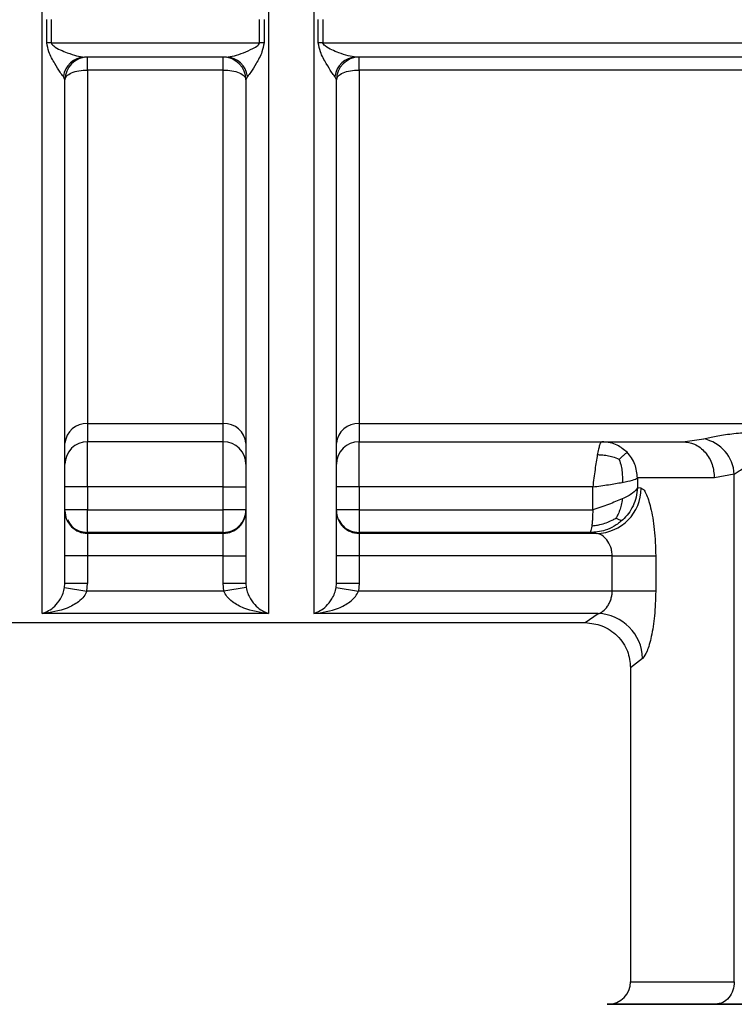
# Model space of a CAD drawing. Units: millimetres. Extents: x 10 to 416, y 10 to 287.
# Drawn here: x 93 to 101, y 87 to 98 of the extents above; entities that cross this region are included whole.
import ezdxf

# ---------------------------------------------------------------- set-up
doc = ezdxf.new("R2010")
doc.units = ezdxf.units.MM

msp = doc.modelspace()

# ---------------------------------------------------------------- linework, layer by layer
at = {"color": 7, "linetype": 'Continuous', "lineweight": 25}
for p, q in [((95.8149, 111.6017), (95.8149, 91.7049)), ((93.3647, 98.0133), (93.3647, 98.2699)), ((93.4144, 98.2716), (93.4144, 98.0151)), ((95.7154, 98.0151), (95.7154, 98.2716)), ((95.7652, 98.2699), (95.7652, 98.0133)), ((96.3647, 98.0133), (96.3647, 98.2699)), ((96.4144, 98.2716), (96.4144, 98.0151)), ((93.4144, 98.0151), (95.7154, 98.0151)), ((96.4144, 98.0151), (114.4787, 98.0151)), ((95.3487, 97.855), (93.7812, 97.855)), ((93.8149, 97.8549), (93.8149, 97.855)), ((93.8149, 97.7131), (93.8149, 97.8549)), ((95.3149, 97.7131), (95.3149, 97.855)), ((114.4053, 97.855), (96.7812, 97.855)), ((96.8149, 97.8549), (96.8149, 97.855)), ((96.8149, 97.7131), (96.8149, 97.8549)), ((93.5649, 97.605), (93.5481, 97.6414)), ((95.3149, 97.7131), (93.8149, 97.7131)), ((93.8149, 97.7131), (93.8149, 93.805)), ((95.3149, 93.805), (95.3149, 97.7131)), ((95.5818, 97.6414), (95.5649, 97.605)), ((96.5649, 97.605), (96.5481, 97.6414)), ((96.8149, 97.7131), (96.8149, 93.805)), ((114.2297, 97.7131), (96.8149, 97.7131)), ((93.8149, 93.805), (95.3149, 93.805)), ((93.8149, 93.805), (93.8149, 93.605)), ((95.3149, 93.605), (95.3149, 93.805)), ((96.8149, 93.805), (102.6059, 93.805)), ((96.8149, 93.805), (96.8149, 93.605)), ((95.3149, 93.605), (93.8149, 93.605)), ((93.8149, 93.105), (93.8149, 93.605)), ((95.3149, 93.105), (95.3149, 93.605)), ((96.8149, 93.605), (100.3924, 93.605)), ((96.8149, 93.105), (96.8149, 93.605)), ((100.3924, 93.605), (100.6246, 93.6364)), ((99.8917, 93.205), (99.8917, 93.0963)), ((100.7413, 93.205), (99.8917, 93.205)), ((100.9614, 93.2448), (100.7413, 93.205)), ((100.9614, 87.6368), (100.9614, 93.2448)), ((95.3149, 93.105), (93.8149, 93.105)), ((93.8149, 93.105), (93.8149, 92.8507)), ((95.3149, 93.105), (95.5649, 93.105)), ((95.3149, 92.8507), (95.3149, 93.105)), ((96.8149, 93.105), (96.5649, 93.105)), ((99.397, 93.105), (96.8149, 93.105)), ((96.8149, 93.105), (96.8149, 92.8507)), ((99.397, 92.8507), (99.397, 93.105)), ((99.9322, 93.0917), (99.8917, 93.0963)), ((93.8149, 92.6007), (93.8149, 92.8507)), ((93.8149, 92.8507), (95.3149, 92.8507)), ((96.8149, 92.8507), (96.8149, 92.6007)), ((96.8149, 92.8507), (99.397, 92.8507)), ((93.8149, 92.6007), (93.8149, 92.5918)), ((95.3149, 92.6007), (93.8149, 92.6007)), ((93.8149, 92.5918), (93.8149, 92.3418)), ((95.3149, 92.5918), (93.8149, 92.5918)), ((95.3149, 92.5918), (95.3149, 92.6007)), ((95.3149, 92.3418), (95.3149, 92.5918)), ((96.8149, 92.6007), (96.8149, 92.5918)), ((99.365, 92.6007), (96.8149, 92.6007)), ((96.8149, 92.5918), (96.8149, 92.3418)), ((99.4403, 92.5918), (96.8149, 92.5918)), ((99.4403, 92.5918), (99.365, 92.6007)), ((93.8149, 92.3418), (93.5649, 92.3418)), ((93.5649, 92.037), (93.5649, 92.3418)), ((93.8149, 92.3418), (93.8149, 92.037)), ((95.3149, 92.3418), (93.8149, 92.3418)), ((95.3149, 92.037), (95.3149, 92.3418)), ((95.3149, 92.3418), (95.5649, 92.3418)), ((95.5649, 92.3418), (95.5649, 92.037)), ((96.8149, 92.3418), (96.5649, 92.3418)), ((96.5649, 92.037), (96.5649, 92.3418)), ((96.8149, 92.3418), (96.8149, 92.037)), ((99.612, 92.3418), (96.8149, 92.3418)), ((99.612, 91.9524), (99.612, 92.3418)), ((99.612, 92.3418), (100.0928, 92.3418)), ((100.0928, 92.3418), (100.0928, 91.9524)), ((93.5615, 91.9931), (93.5649, 92.037)), ((93.5615, 91.9931), (93.808, 91.9524)), ((93.8149, 92.037), (93.5649, 92.037)), ((93.808, 91.9524), (93.8149, 92.037)), ((95.5649, 92.037), (95.3149, 92.037)), ((95.3219, 91.9524), (95.3149, 92.037)), ((95.5684, 91.9931), (95.3219, 91.9524)), ((95.5649, 92.037), (95.5684, 91.9931)), ((96.5615, 91.9931), (96.5649, 92.037)), ((96.5615, 91.9931), (96.808, 91.9524)), ((96.8149, 92.037), (96.5649, 92.037)), ((96.8149, 92.037), (96.808, 91.9524)), ((95.3219, 91.9524), (93.808, 91.9524)), ((99.612, 91.9524), (96.808, 91.9524)), ((100.0928, 91.9524), (99.612, 91.9524)), ((95.8149, 91.7049), (93.3149, 91.7049)), ((99.4577, 91.7049), (96.3149, 91.7049)), ((99.315, 91.605), (99.4577, 91.7049)), ((89.8149, 91.605), (99.315, 91.605)), ((99.8149, 91.105), (99.8149, 87.6368)), ((99.5693, 87.3869), (99.5562, 87.3866))]:
    msp.add_line(p, q, dxfattribs=at)
at = {"color": 8, "linetype": 'Continuous', "lineweight": 25}
for p, q in [((99.9485, 91.2099), (99.8149, 91.105)), ((99.8149, 87.6368), (100.9614, 87.6368)), ((99.5562, 87.3866), (114.5737, 87.3866)), ((100.7546, 87.3869), (99.5693, 87.3869))]:
    msp.add_line(p, q, dxfattribs=at)
at = {"color": 7, "linetype": 'Continuous', "lineweight": 25, "flags": 128}
msp.add_lwpolyline([(95.3149, 92.6007), (95.3149, 92.6062), (95.3149, 92.621), (95.3149, 92.6443), (95.3149, 92.6754), (95.3149, 92.7131), (95.3149, 92.756), (95.3149, 92.8024), (95.3149, 92.8507)], dxfattribs=at)
at = {"color": 7, "linetype": 'Continuous', "lineweight": 25}
for centre, radius, start, end in [((93.4143, 97.3303), 0.6849, 89.98561, 94.15111), ((95.7156, 97.3303), 0.6849, 85.84889, 90.01439), ((96.4143, 97.3303), 0.6849, 89.98561, 94.15111), ((93.7872, 97.6144), 0.2406, 91.42392, 173.57868), ((93.8149, 97.605), 0.25, 90, 180), ((95.3149, 97.605), 0.25, 0, 90), ((95.3427, 97.6144), 0.2406, 6.42132, 88.57608), ((96.7872, 97.6144), 0.2406, 91.42392, 173.57868), ((96.8149, 97.605), 0.25, 90, 180), ((93.7994, 93.5704), 0.2351, 86.2067, 175.62206), ((95.3305, 93.5704), 0.2351, 4.37794, 93.7933), ((96.7994, 93.5704), 0.2351, 86.20669, 175.62204), ((93.8149, 93.355), 0.25, 90, 180), ((95.3149, 93.355), 0.25, 360, 90), ((96.8149, 93.355), 0.25, 90, 180), ((100.5391, 93.2223), 0.4228, 3.04954, 78.33328), ((99.4344, 93.0896), 0.4978, 270.67588, 0.24946), ((93.8149, 92.8418), 0.25, 180.00436, 270.00436), ((95.315, 92.8418), 0.25, 269.99564, 359.99564), ((96.8149, 92.8418), 0.25, 180.00436, 270.00436), ((99.4397, 91.1962), 0.509, 1.54401, 87.96612), ((99.5649, 87.6368), 0.25, 271.00002, 0.00003)]:
    msp.add_arc(centre, radius, start, end, dxfattribs=at)
for points in [[(93.3149, 91.7049), (93.3149, 91.8194), (93.3149, 92.0483), (93.3149, 92.7805), (93.3149, 93.7709), (93.3149, 95.0168), (93.3149, 96.4708), (93.3149, 98.0886), (93.3149, 99.8184), (93.3149, 101.0094), (93.3149, 101.605)], [(96.3149, 101.605), (96.3149, 101.0094), (96.3149, 99.8184), (96.3149, 98.0886), (96.3149, 96.4708), (96.3149, 95.0168), (96.3149, 93.7709), (96.3149, 92.7805), (96.3149, 92.0483), (96.3149, 91.8194), (96.3149, 91.7049)], [(93.5649, 97.605), (93.5687, 97.6191), (93.5762, 97.6475), (93.634, 97.6832), (93.7167, 97.7082), (93.7822, 97.7115), (93.8149, 97.7131)], [(95.3149, 97.7131), (95.3477, 97.7115), (95.4132, 97.7082), (95.4959, 97.6832), (95.5537, 97.6475), (95.5612, 97.6191), (95.5649, 97.605)], [(96.5649, 97.605), (96.5687, 97.6191), (96.5762, 97.6475), (96.634, 97.6832), (96.7167, 97.7082), (96.7822, 97.7115), (96.8149, 97.7131)], [(99.4981, 93.605), (99.4939, 93.6031), (99.4855, 93.5994), (99.4729, 93.5695), (99.4602, 93.5241), (99.4518, 93.4804), (99.4476, 93.4585)], [(99.4476, 93.4585), (99.4434, 93.4341), (99.4349, 93.3852), (99.4223, 93.2974), (99.4097, 93.2032), (99.4012, 93.1377), (99.397, 93.105)], [(93.8149, 93.105), (93.7822, 93.105), (93.7167, 93.105), (93.634, 93.105), (93.5762, 93.105), (93.5687, 93.105), (93.5649, 93.105)], [(99.397, 93.105), (99.457, 93.1133), (99.5769, 93.13), (99.6749, 93.1466), (99.7239, 93.155)], [(99.8917, 93.0963), (99.8775, 93.0759), (99.8491, 93.0349), (99.7657, 92.994), (99.7239, 92.9735)], [(99.7239, 92.9735), (99.6749, 92.953), (99.5769, 92.9121), (99.457, 92.8711), (99.397, 92.8507)], [(93.8149, 92.8507), (93.7822, 92.8507), (93.7167, 92.8507), (93.634, 92.8507), (93.5762, 92.8507), (93.5687, 92.8507), (93.5649, 92.8507)], [(95.3149, 92.6007), (95.3477, 92.6044), (95.4132, 92.612), (95.4959, 92.6698), (95.5537, 92.7524), (95.5612, 92.8179), (95.5649, 92.8507)], [(95.5649, 92.8507), (95.5612, 92.8507), (95.5537, 92.8507), (95.4959, 92.8507), (95.4132, 92.8507), (95.3477, 92.8507), (95.3149, 92.8507)], [(96.8149, 92.8507), (96.7822, 92.8507), (96.7167, 92.8507), (96.634, 92.8507), (96.5762, 92.8507), (96.5687, 92.8507), (96.5649, 92.8507)], [(100.9614, 87.6368), (100.9583, 87.6044), (100.9521, 87.5396), (100.9045, 87.4576), (100.8362, 87.3996), (100.7818, 87.3911), (100.7546, 87.3869)]]:
    msp.add_open_spline(points, degree=3, dxfattribs=at)
for points, knots in [([(93.5481, 97.6414), (93.536, 97.6561), (93.5079, 97.6904), (93.4514, 97.7879), (93.3874, 97.8947), (93.3711, 97.9797), (93.3647, 98.0133)], [0, 0, 0, 0, 0.2055499, 0.4794901, 0.7942458, 1, 1, 1, 1]), ([(93.4144, 98.0151), (93.4148, 98.0123), (93.4156, 98.0061), (93.4239, 97.9928), (93.4773, 97.9477), (93.5767, 97.9099), (93.6962, 97.8659), (93.7529, 97.8586), (93.7812, 97.855)], [0, 0, 0, 0, 0.0192451, 0.0420061, 0.1028117, 0.4797052, 0.7400768, 1, 1, 1, 1]), ([(95.3487, 97.855), (95.3769, 97.8587), (95.4334, 97.8661), (95.5382, 97.903), (95.6269, 97.9419), (95.6872, 97.9745), (95.709, 97.9972), (95.7146, 98.0079), (95.7152, 98.0128), (95.7154, 98.0151)], [0, 0, 0, 0, 0.2598436, 0.5201368, 0.7762181, 0.9202769, 0.9666408, 0.9845683, 1, 1, 1, 1]), ([(95.7652, 98.0133), (95.7588, 97.9797), (95.7425, 97.8947), (95.6785, 97.7879), (95.622, 97.6904), (95.5939, 97.6561), (95.5818, 97.6414)], [0, 0, 0, 0, 0.205738, 0.5204429, 0.794419, 1, 1, 1, 1]), ([(96.5481, 97.6414), (96.536, 97.6561), (96.5079, 97.6904), (96.4514, 97.7879), (96.3874, 97.8947), (96.3711, 97.9797), (96.3647, 98.0133)], [0, 0, 0, 0, 0.2055499, 0.4794901, 0.7942458, 1, 1, 1, 1]), ([(96.7812, 97.855), (96.7529, 97.8586), (96.6962, 97.8659), (96.5767, 97.9099), (96.4773, 97.9477), (96.4239, 97.9928), (96.4156, 98.006), (96.4148, 98.0123), (96.4144, 98.0151)], [0, 0, 0, 0, 0.2599224, 0.5202931, 0.8971855, 0.9579808, 0.9807448, 1, 1, 1, 1]), ([(93.5649, 92.037), (93.5649, 92.2386), (93.5649, 92.6418), (93.5649, 93.9095), (93.5649, 95.5563), (93.5649, 96.9283), (93.5649, 97.605)], [0, 0, 0, 0, 0.2500001, 0.50000021, 0.75340632, 1, 1, 1, 1]), ([(95.5649, 97.605), (95.5649, 96.8515), (95.5649, 95.9269), (95.5649, 94.9962), (95.5649, 94.5817), (95.5649, 94.0904), (95.5649, 93.5516), (95.5649, 93.033), (95.5649, 92.6108), (95.5649, 92.2664), (95.5649, 92.1152), (95.5649, 92.037)], [0, 0, 0, 0, 0.2741597, 0.3364506, 0.3986193, 0.4608865, 0.5722029, 0.6834798, 0.7811613, 0.8867076, 1, 1, 1, 1]), ([(96.5649, 92.037), (96.5649, 92.2386), (96.5649, 92.6418), (96.5649, 93.9095), (96.5649, 95.5563), (96.5649, 96.9283), (96.5649, 97.605)], [0, 0, 0, 0, 0.2500001, 0.50000021, 0.75340632, 1, 1, 1, 1]), ([(100.6246, 93.6364), (100.6676, 93.6467), (100.7556, 93.6678), (100.9339, 93.6957), (101.1307, 93.7091), (101.3327, 93.7032), (101.5187, 93.6803), (101.6748, 93.6487), (101.7687, 93.6234), (101.8129, 93.6097), (101.8187, 93.6069), (101.8216, 93.6056)], [0, 0, 0, 0, 0.120599, 0.2465526, 0.3783693, 0.5115355, 0.640052, 0.7624972, 0.8812693, 0.9413721, 1, 1, 1, 1]), ([(99.776, 93.4882), (99.7417, 93.5168), (99.6861, 93.5631), (99.5878, 93.5985), (99.5292, 93.6027), (99.4981, 93.605)], [0, 0, 0, 0, 0.4283491, 0.6964734, 1, 1, 1, 1]), ([(100.3924, 93.605), (100.4363, 93.5996), (100.5039, 93.5914), (100.5851, 93.5415), (100.641, 93.4899), (100.686, 93.4258), (100.7295, 93.3327), (100.7367, 93.2553), (100.7413, 93.205)], [0, 0, 0, 0, 0.2394572, 0.3683611, 0.5000003, 0.6316396, 0.7605432, 1, 1, 1, 1]), ([(99.776, 93.4882), (99.7721, 93.4851), (99.765, 93.4793), (99.7415, 93.4574), (99.7167, 93.4338), (99.6981, 93.4162), (99.6904, 93.4088)], [0, 0, 0, 0, 0.3091587, 0.5716877, 0.8220121, 1, 1, 1, 1]), ([(99.8917, 93.205), (99.8862, 93.2561), (99.8778, 93.3338), (99.8289, 93.4276), (99.7938, 93.4679), (99.776, 93.4882)], [0, 0, 0, 0, 0.4861412, 0.7398823, 1, 1, 1, 1]), ([(99.6904, 93.4088), (99.6674, 93.418), (99.6249, 93.435), (99.5572, 93.4496), (99.4991, 93.4569), (99.4627, 93.4581), (99.4476, 93.4585)], [0, 0, 0, 0, 0.3091748, 0.5717853, 0.8220609, 1, 1, 1, 1]), ([(99.6904, 93.4088), (99.6979, 93.3848), (99.7116, 93.3404), (99.7221, 93.27), (99.726, 93.2091), (99.7245, 93.1709), (99.7239, 93.155)], [0, 0, 0, 0, 0.3094033, 0.5721189, 0.8220404, 1, 1, 1, 1]), ([(100.9614, 93.2448), (100.9614, 93.2448), (100.9615, 93.2449), (100.9618, 93.2452), (100.9628, 93.2461), (100.9665, 93.2493), (100.9815, 93.2618), (101.0161, 93.2861), (101.0664, 93.3131), (101.1169, 93.328), (101.156, 93.3337), (101.1955, 93.3331), (101.251, 93.3234), (101.2944, 93.3045), (101.3351, 93.28), (101.371, 93.2556), (101.4016, 93.2281), (101.4184, 93.2109), (101.4207, 93.2074), (101.4218, 93.2057)], [0, 0, 0, 0, 0.00032964, 0.00089947, 0.0027597, 0.00936254, 0.03409506, 0.12951151, 0.25352524, 0.31508245, 0.37185779, 0.42931329, 0.48874761, 0.62420018, 0.65028622, 0.73762477, 0.86843649, 0.93674524, 1, 1, 1, 1]), ([(99.7239, 93.155), (99.7657, 93.1633), (99.8491, 93.18), (99.8775, 93.1966), (99.8917, 93.205)], [0, 0, 0, 0, 0.5, 1, 1, 1, 1]), ([(99.8917, 93.0963), (99.8884, 93.0615), (99.8817, 92.9925), (99.8454, 92.8955), (99.7949, 92.8095), (99.7499, 92.7631), (99.728, 92.7405)], [0, 0, 0, 0, 0.2624988, 0.5195397, 0.7665212, 1, 1, 1, 1]), ([(99.9322, 93.0917), (99.9406, 93.0883), (99.9575, 93.0813), (99.994, 93.0212), (100.0396, 92.8845), (100.0835, 92.6379), (100.0897, 92.4418), (100.0928, 92.3418)], [0, 0, 0, 0, 0.1205653, 0.2420537, 0.4851786, 0.7375158, 1, 1, 1, 1]), ([(99.7239, 92.9735), (99.7199, 92.9501), (99.7126, 92.907), (99.6952, 92.8462), (99.6758, 92.7973), (99.6598, 92.7698), (99.6531, 92.7584)], [0, 0, 0, 0, 0.3097613, 0.5727651, 0.8220389, 1, 1, 1, 1]), ([(99.397, 92.8507), (99.3965, 92.82), (99.3957, 92.7728), (99.3915, 92.715), (99.3885, 92.6896), (99.387, 92.6766)], [0, 0, 0, 0, 0.476263, 0.732389, 1, 1, 1, 1]), ([(93.5929, 92.7417), (93.6064, 92.7179), (93.6361, 92.6655), (93.7173, 92.6123), (93.7824, 92.6045), (93.8149, 92.6007)], [0, 0, 0, 0, 0.2948031, 0.6474016, 1, 1, 1, 1]), ([(96.5929, 92.7417), (96.6064, 92.7179), (96.6361, 92.6655), (96.7173, 92.6123), (96.7824, 92.6045), (96.8149, 92.6007)], [0, 0, 0, 0, 0.2948031, 0.6474016, 1, 1, 1, 1]), ([(99.728, 92.7405), (99.6972, 92.7156), (99.6388, 92.6684), (99.5149, 92.6134), (99.4227, 92.6056), (99.365, 92.6007)], [0, 0, 0, 0, 0.2949482, 0.5589663, 1, 1, 1, 1]), ([(99.387, 92.6766), (99.3995, 92.6773), (99.4294, 92.679), (99.4838, 92.6889), (99.5466, 92.7082), (99.6048, 92.7333), (99.639, 92.7511), (99.6531, 92.7584)], [0, 0, 0, 0, 0.1288209, 0.3089735, 0.5710133, 0.8221517, 1, 1, 1, 1]), ([(99.6531, 92.7584), (99.6646, 92.7531), (99.6859, 92.7433), (99.7055, 92.7387), (99.7185, 92.7382), (99.7252, 92.7398), (99.728, 92.7405)], [0, 0, 0, 0, 0.3085361, 0.5711683, 0.8222634, 1, 1, 1, 1]), ([(99.387, 92.6766), (99.3868, 92.6749), (99.3848, 92.6611), (99.3803, 92.637), (99.3733, 92.6084), (99.368, 92.6035), (99.365, 92.6007)], [0, 0, 0, 0, 0.0360976, 0.2969428, 0.5979505, 1, 1, 1, 1]), ([(99.612, 92.3418), (99.6111, 92.3584), (99.6094, 92.3923), (99.5918, 92.457), (99.5534, 92.5248), (99.4959, 92.5792), (99.4589, 92.5876), (99.4403, 92.5918)], [0, 0, 0, 0, 0.1155616, 0.2376848, 0.4846167, 0.7411972, 1, 1, 1, 1]), ([(93.3149, 91.7049), (93.3613, 91.7251), (93.4311, 91.7554), (93.5069, 91.8504), (93.5453, 91.9231), (93.5566, 91.9718), (93.5615, 91.9931)], [0, 0, 0, 0, 0.4983265, 0.7487644, 0.8898654, 1, 1, 1, 1]), ([(95.5684, 91.9931), (95.5733, 91.9718), (95.5846, 91.9231), (95.623, 91.8504), (95.6988, 91.7554), (95.7685, 91.7251), (95.8149, 91.7049)], [0, 0, 0, 0, 0.1101136, 0.2512345, 0.5016727, 1, 1, 1, 1]), ([(96.3149, 91.7049), (96.3613, 91.7251), (96.4311, 91.7554), (96.5069, 91.8504), (96.5453, 91.9231), (96.5566, 91.9718), (96.5615, 91.9931)], [0, 0, 0, 0, 0.4983265, 0.7487644, 0.8898654, 1, 1, 1, 1]), ([(93.808, 91.9524), (93.7981, 91.932), (93.7754, 91.8857), (93.6985, 91.8199), (93.5463, 91.7382), (93.4076, 91.7183), (93.3149, 91.7049)], [0, 0, 0, 0, 0.10927144, 0.24863066, 0.49857837, 1, 1, 1, 1]), ([(95.8149, 91.7049), (95.7223, 91.7183), (95.5836, 91.7382), (95.4314, 91.8199), (95.3545, 91.8856), (95.3318, 91.932), (95.3219, 91.9524)], [0, 0, 0, 0, 0.50142018, 0.75136719, 0.89069757, 1, 1, 1, 1]), ([(96.3149, 91.7049), (96.4076, 91.7183), (96.5463, 91.7382), (96.6985, 91.8199), (96.7754, 91.8857), (96.7981, 91.932), (96.808, 91.9524)], [0, 0, 0, 0, 0.5014213, 0.7513689, 0.8907216, 1, 1, 1, 1]), ([(99.4577, 91.7049), (99.4636, 91.7067), (99.481, 91.7118), (99.5161, 91.7337), (99.5544, 91.7734), (99.5832, 91.8233), (99.5995, 91.8659), (99.6099, 91.9092), (99.6113, 91.9384), (99.612, 91.9524)], [0, 0, 0, 0, 0.0876122, 0.2599835, 0.5155537, 0.652436, 0.7777514, 0.8929749, 1, 1, 1, 1]), ([(100.0928, 91.9524), (100.0901, 91.8602), (100.0849, 91.6789), (100.0471, 91.4472), (99.9984, 91.2747), (99.9651, 91.2314), (99.9485, 91.2099)], [0, 0, 0, 0, 0.262459, 0.5157695, 0.7598062, 1, 1, 1, 1]), ([(99.315, 91.605), (99.3778, 91.5983), (99.4746, 91.588), (99.591, 91.5257), (99.6711, 91.4611), (99.7356, 91.381), (99.798, 91.2646), (99.8083, 91.1679), (99.8149, 91.105)], [0, 0, 0, 0, 0.2394562, 0.3683601, 0.4999997, 0.6316393, 0.7605434, 1, 1, 1, 1]), ([(101.6753, 87.4027), (101.6689, 87.4021), (101.6563, 87.4008), (101.5759, 87.3982), (101.4582, 87.3954), (101.3123, 87.3927), (101.152, 87.3903), (100.9949, 87.3883), (100.8529, 87.3871), (100.7874, 87.3869), (100.7546, 87.3869)], [0, 0, 0, 0, 0.1249917, 0.2500189, 0.3747763, 0.4999801, 0.6247021, 0.7499945, 0.8749957, 1, 1, 1, 1])]:
    msp.add_open_spline(points, degree=3, knots=knots, dxfattribs=at)

doc.saveas('drawing.dxf')
